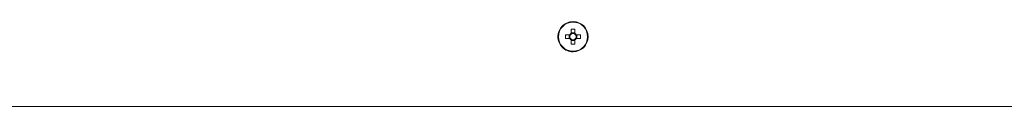
# Model space of a CAD drawing. Units: millimetres. Extents: x -3786 to 4614, y -3385 to 2555.
# Drawn here: x -2969 to -2709, y 773 to 795 of the extents above; entities that cross this region are included whole.
import ezdxf

# ---------------------------------------------------------------- set-up
doc = ezdxf.new("R2010")
doc.units = ezdxf.units.MM
doc.header["$LTSCALE"] = 5

msp = doc.modelspace()

# ---------------------------------------------------------------- linework, layer by layer
at = {"color": 7, "linetype": 'Continuous', "lineweight": 18}
for p, q in [((-2822.62, 795.39, 76.72), (-2822.62, 795.39, 76.72)), ((-2823.49, 791.9, 76.72), (-2824.61, 791.9, 76.72)), ((-2823.61, 791.9, 76.72), (-2823.61, 790.87, 76.72)), ((-2822.11, 792.37, 76.72), (-2823.14, 792.37, 76.72)), ((-2822.11, 793.37, 76.72), (-2822.11, 792.37, 76.72)), ((-2822.11, 792.37, 76.72), (-2822.11, 792.06, 76.72)), ((-2821.64, 790.87, 76.72), (-2821.64, 791.9, 76.72)), ((-2824.61, 790.87, 76.72), (-2823.49, 790.87, 76.72)), ((-2823.14, 790.4, 76.72), (-2822.11, 790.4, 76.72)), ((-2822.11, 790.71, 76.72), (-2822.11, 790.4, 76.72)), ((-2822.11, 789.4, 76.72), (-2822.11, 790.4, 76.72)), ((-2822.62, 787.39, 76.72), (-2822.62, 787.39, 76.72)), ((-3223.62, 772.94, 76.72), (-2421.62, 772.94, 76.72))]:
    msp.add_line(p, q, dxfattribs=at)
at = {"color": 7, "linetype": 'Continuous', "lineweight": 18, "elevation": 76.72, "flags": 128}
for points in [[(-2823.14, 793.37), (-2823.14, 793.23), (-2823.14, 793.1), (-2823.14, 792.96), (-2823.14, 792.82), (-2823.14, 792.68), (-2823.14, 792.54), (-2823.14, 792.39), (-2823.14, 792.25)], [(-2822.11, 792.25), (-2822.11, 792.39), (-2822.11, 792.54), (-2822.11, 792.68), (-2822.11, 792.82), (-2822.11, 792.96), (-2822.11, 793.1), (-2822.11, 793.23), (-2822.11, 793.37)], [(-2820.64, 791.9), (-2820.78, 791.9), (-2820.91, 791.9), (-2821.05, 791.9), (-2821.19, 791.9), (-2821.33, 791.9), (-2821.47, 791.9), (-2821.61, 791.9), (-2821.76, 791.9)], [(-2823.14, 790.52), (-2823.14, 790.38), (-2823.14, 790.23), (-2823.14, 790.09), (-2823.14, 789.95), (-2823.14, 789.81), (-2823.14, 789.68), (-2823.14, 789.54), (-2823.14, 789.4)], [(-2822.11, 789.4), (-2822.11, 789.54), (-2822.11, 789.68), (-2822.11, 789.81), (-2822.11, 789.95), (-2822.11, 790.09), (-2822.11, 790.23), (-2822.11, 790.38), (-2822.11, 790.52)], [(-2821.76, 790.87), (-2821.61, 790.87), (-2821.47, 790.87), (-2821.33, 790.87), (-2821.19, 790.87), (-2821.05, 790.87), (-2820.91, 790.87), (-2820.78, 790.87), (-2820.64, 790.87)]]:
    msp.add_lwpolyline(points, dxfattribs=at)
at = {"color": 7, "linetype": 'Continuous', "lineweight": 18}
for radius in [4, 3.85]:
    msp.add_circle((-2822.62, 791.39, 76.72), radius, dxfattribs=at)
for centre, radius, start, end in [((-2822.62, 791.39, 76.72), 4, 90, 179.9915), ((-2810.23, 791.39, 76.72), 14.38, 177.9478, 182.0514), ((-2822.62, 791.39, 76.72), 1.01, 120.6865, 149.3126), ((-2822.62, 791.39, 76.72), 0.851, 142.7585, 217.2407), ((-2822.62, 791.39, 76.72), 0.851, 127.2407, 142.7585), ((-2822.62, 779, 76.72), 14.38, 87.9462, 92.0521), ((-2822.62, 791.39, 76.72), 0.851, 52.7585, 127.2407), ((-2822.62, 791.39, 76.72), 1.01, 30.6865, 59.3126), ((-2822.62, 791.39, 76.72), 0.851, 37.2407, 52.7585), ((-2822.62, 791.39, 76.72), 0.851, 322.7585, 37.2407), ((-2835, 791.39, 76.72), 14.38, 357.9465, 2.0526), ((-2822.62, 791.39, 76.72), 4, 179.9915, 270), ((-2822.62, 791.39, 76.72), 1.01, 210.6865, 239.3126), ((-2822.62, 791.39, 76.72), 0.851, 217.2407, 232.7585), ((-2822.62, 791.39, 76.72), 0.851, 232.7585, 307.2407), ((-2822.62, 803.77, 76.72), 14.38, 267.948, 272.052), ((-2822.62, 791.39, 76.72), 1.01, 300.6865, 329.3126), ((-2822.62, 791.39, 76.72), 0.851, 307.2407, 322.7585)]:
    msp.add_arc(centre, radius, start, end, dxfattribs=at)
for points, knots in [([(-2823.3, 791.9, 76.72), (-2823.3, 791.9, 76.72), (-2823.36, 791.9, 76.72), (-2823.43, 791.9, 76.72), (-2823.48, 791.9, 76.72), (-2823.49, 791.9, 76.72)], [0, 0, 0, 0, 0.06998, 0.886623, 1, 1, 1, 1]), ([(-2823.14, 792.25, 76.72), (-2823.14, 792.25, 76.72), (-2823.14, 792.19, 76.72), (-2823.14, 792.13, 76.72), (-2823.14, 792.07, 76.72), (-2823.14, 792.06, 76.72)], [0, 0, 0, 0, 0.113377, 0.93002, 1, 1, 1, 1]), ([(-2822.11, 792.06, 76.72), (-2822.11, 792.07, 76.72), (-2822.11, 792.13, 76.72), (-2822.11, 792.19, 76.72), (-2822.11, 792.25, 76.72), (-2822.11, 792.25, 76.72)], [0, 0, 0, 0, 0.06998, 0.886623, 1, 1, 1, 1]), ([(-2821.76, 791.9, 76.72), (-2821.76, 791.9, 76.72), (-2821.82, 791.9, 76.72), (-2821.88, 791.9, 76.72), (-2821.94, 791.9, 76.72), (-2821.95, 791.9, 76.72)], [0, 0, 0, 0, 0.113377, 0.93002, 1, 1, 1, 1]), ([(-2823.49, 790.87, 76.72), (-2823.48, 790.87, 76.72), (-2823.43, 790.87, 76.72), (-2823.36, 790.87, 76.72), (-2823.3, 790.87, 76.72), (-2823.3, 790.87, 76.72)], [0, 0, 0, 0, 0.113377, 0.93002, 1, 1, 1, 1]), ([(-2823.14, 790.71, 76.72), (-2823.14, 790.7, 76.72), (-2823.14, 790.64, 76.72), (-2823.14, 790.58, 76.72), (-2823.14, 790.52, 76.72), (-2823.14, 790.52, 76.72)], [0, 0, 0, 0, 0.06998, 0.886623, 1, 1, 1, 1]), ([(-2822.11, 790.52, 76.72), (-2822.11, 790.52, 76.72), (-2822.11, 790.58, 76.72), (-2822.11, 790.64, 76.72), (-2822.11, 790.7, 76.72), (-2822.11, 790.71, 76.72)], [0, 0, 0, 0, 0.1133773, 0.9300202, 1, 1, 1, 1]), ([(-2821.95, 790.87, 76.72), (-2821.94, 790.87, 76.72), (-2821.88, 790.87, 76.72), (-2821.82, 790.87, 76.72), (-2821.76, 790.87, 76.72), (-2821.76, 790.87, 76.72)], [0, 0, 0, 0, 0.06998, 0.886623, 1, 1, 1, 1])]:
    msp.add_open_spline(points, degree=3, knots=knots, dxfattribs=at)

doc.saveas('drawing.dxf')
